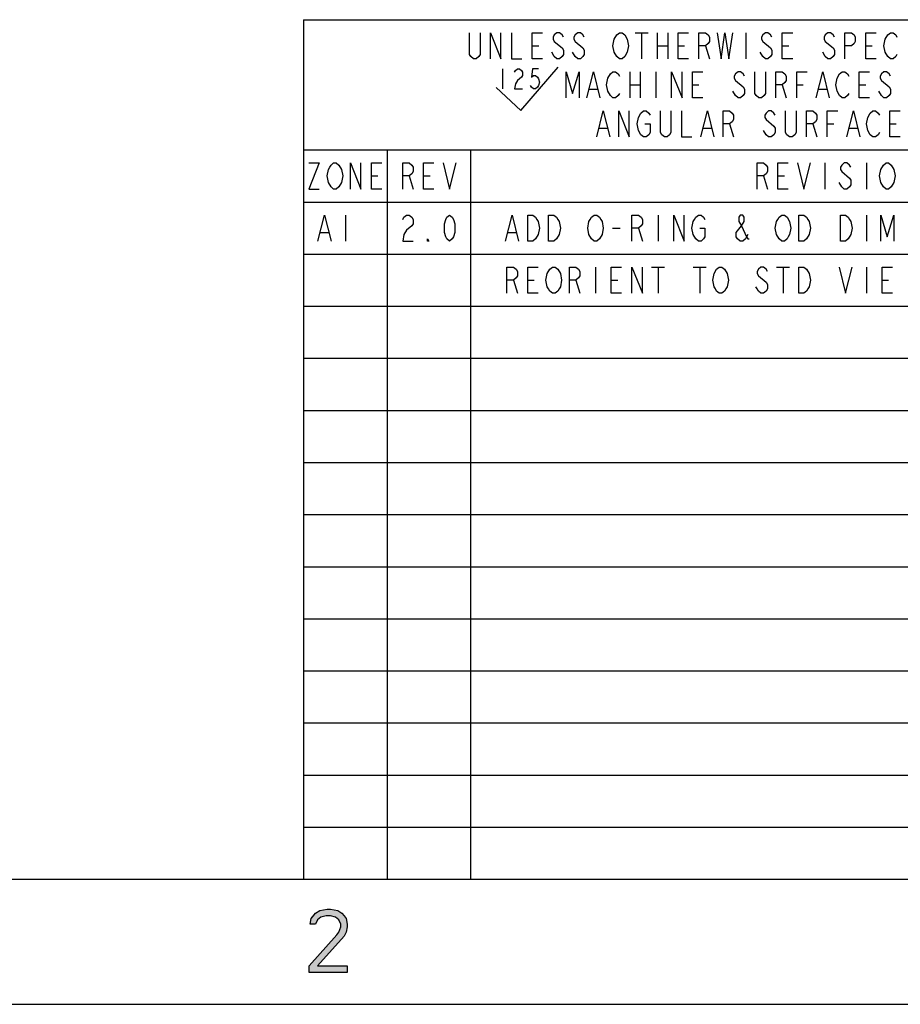
# Model space of a CAD drawing. Units: inches. Extents: x 0 to 22, y 0 to 17.
# Drawn here: x 12.6 to 15.2, y 0 to 3 of the extents above; entities that cross this region are included whole.
import ezdxf

# ---------------------------------------------------------------- set-up
doc = ezdxf.new("R2010")
doc.units = ezdxf.units.IN
doc.header["$LTSCALE"] = 1.21
doc.header["$MEASUREMENT"] = 0
doc.layers.get('0').update_dxf_attribs({"linetype": 'CONTINUOUS'})

msp = doc.modelspace()

# ---------------------------------------------------------------- hatches: boundary and pattern name
at = {"linetype": 'CONTINUOUS'}
msp.add_hatch(color=2, dxfattribs=at).paths.add_polyline_path([(13.4702, 0.2609), (13.4607, 0.2529), (13.4543, 0.2407), (13.4385, 0.2407), (13.4417, 0.2569), (13.448, 0.265), (13.4543, 0.2731), (13.467, 0.2812), (13.4892, 0.2852), (13.4987, 0.2852), (13.5208, 0.2812), (13.5335, 0.2731), (13.5398, 0.265), (13.5462, 0.2569), (13.5493, 0.2407), (13.5493, 0.2326), (13.5462, 0.2165), (13.5398, 0.2043), (13.4607, 0.1154), (13.5493, 0.1154), (13.5493, 0.0952), (13.4353, 0.0952), (13.4353, 0.1154), (13.5177, 0.2084), (13.524, 0.2165), (13.5303, 0.2326), (13.5303, 0.2407), (13.524, 0.2529), (13.5145, 0.2609), (13.4987, 0.265), (13.486, 0.265)])

# ---------------------------------------------------------------- linework, layer by layer
at = {"color": 2, "linetype": 'CONTINUOUS'}
for p, q in [((13.4187, 2.9531), (21.1562, 2.9531)), ((13.4187, 2.9531), (13.4187, 0.375)), ((13.9164, 2.849), (13.9164, 2.9141)), ((13.9477, 2.9141), (13.9477, 2.849)), ((13.9789, 2.9141), (14.0102, 2.8359)), ((13.9789, 2.8359), (13.9789, 2.9141)), ((14.0102, 2.8359), (14.0102, 2.9141)), ((14.0414, 2.9141), (14.0414, 2.8359)), ((14.1039, 2.9141), (14.1352, 2.9141)), ((14.1039, 2.8359), (14.1039, 2.9141)), ((14.1703, 2.9076), (14.1664, 2.901)), ((14.1664, 2.901), (14.1664, 2.8945)), ((14.1664, 2.8945), (14.1703, 2.888)), ((14.1781, 2.9141), (14.1703, 2.9076)), ((14.1859, 2.9141), (14.1781, 2.9141)), ((14.1937, 2.9076), (14.1859, 2.9141)), ((14.1977, 2.901), (14.1937, 2.9076)), ((14.2328, 2.9076), (14.2289, 2.901)), ((14.2289, 2.901), (14.2289, 2.8945)), ((14.2289, 2.8945), (14.2328, 2.888)), ((14.2406, 2.9141), (14.2328, 2.9076)), ((14.2484, 2.9141), (14.2406, 2.9141)), ((14.2562, 2.9076), (14.2484, 2.9141)), ((14.2602, 2.901), (14.2562, 2.9076)), ((14.3461, 2.875), (14.35, 2.8945)), ((14.35, 2.8945), (14.3578, 2.9076)), ((14.3578, 2.9076), (14.3656, 2.9141)), ((14.3656, 2.9141), (14.3734, 2.9141)), ((14.3734, 2.9141), (14.3813, 2.9076)), ((14.3813, 2.9076), (14.3891, 2.8945)), ((14.3891, 2.8945), (14.393, 2.875)), ((14.4125, 2.9141), (14.4516, 2.9141)), ((14.432, 2.9141), (14.432, 2.8359)), ((14.4789, 2.9141), (14.4789, 2.8359)), ((14.5102, 2.9141), (14.5102, 2.8359)), ((14.5414, 2.9141), (14.5727, 2.9141)), ((14.5414, 2.8359), (14.5414, 2.9141)), ((14.6039, 2.9141), (14.6234, 2.9141)), ((14.6039, 2.8359), (14.6039, 2.9141)), ((14.6234, 2.9141), (14.6313, 2.9076)), ((14.6313, 2.9076), (14.6352, 2.901)), ((14.6352, 2.901), (14.6352, 2.888)), ((14.6586, 2.9141), (14.6703, 2.8359)), ((14.6703, 2.8359), (14.682, 2.9141)), ((14.682, 2.9141), (14.6937, 2.8359)), ((14.6937, 2.8359), (14.7055, 2.9141)), ((14.7445, 2.9141), (14.7445, 2.8359)), ((14.7953, 2.9076), (14.7914, 2.901)), ((14.7914, 2.901), (14.7914, 2.8945)), ((14.7914, 2.8945), (14.7953, 2.888)), ((14.8031, 2.9141), (14.7953, 2.9076)), ((14.8109, 2.9141), (14.8031, 2.9141)), ((14.8187, 2.9076), (14.8109, 2.9141)), ((14.8227, 2.901), (14.8187, 2.9076)), ((14.8539, 2.9141), (14.8852, 2.9141)), ((14.8539, 2.8359), (14.8539, 2.9141)), ((14.9828, 2.9076), (14.9789, 2.901)), ((14.9789, 2.901), (14.9789, 2.8945)), ((14.9789, 2.8945), (14.9828, 2.888)), ((14.9906, 2.9141), (14.9828, 2.9076)), ((14.9984, 2.9141), (14.9906, 2.9141)), ((15.0062, 2.9076), (14.9984, 2.9141)), ((15.0102, 2.901), (15.0062, 2.9076)), ((15.0414, 2.9141), (15.0609, 2.9141)), ((15.0414, 2.8359), (15.0414, 2.9141)), ((15.0609, 2.9141), (15.0688, 2.9076)), ((15.0688, 2.9076), (15.0727, 2.901)), ((15.0727, 2.901), (15.0727, 2.888)), ((15.1039, 2.9141), (15.1352, 2.9141)), ((15.1039, 2.8359), (15.1039, 2.9141)), ((15.1586, 2.875), (15.1625, 2.8945)), ((15.1625, 2.8945), (15.1703, 2.9076)), ((15.1703, 2.9076), (15.1781, 2.9141)), ((15.1781, 2.9141), (15.1859, 2.9141)), ((15.1859, 2.9141), (15.1938, 2.9076)), ((15.1938, 2.9076), (15.1977, 2.901)), ((14.1039, 2.875), (14.1234, 2.875)), ((14.1703, 2.888), (14.1937, 2.8685)), ((14.1937, 2.8685), (14.1977, 2.862)), ((14.2328, 2.888), (14.2562, 2.8685)), ((14.2562, 2.8685), (14.2602, 2.862)), ((14.35, 2.8555), (14.3461, 2.875)), ((14.393, 2.875), (14.3891, 2.8555)), ((14.4789, 2.875), (14.5102, 2.875)), ((14.5414, 2.875), (14.5609, 2.875)), ((14.6234, 2.875), (14.6039, 2.875)), ((14.6313, 2.8815), (14.6234, 2.875)), ((14.6234, 2.875), (14.6352, 2.8359)), ((14.6352, 2.888), (14.6313, 2.8815)), ((14.7953, 2.888), (14.8187, 2.8685)), ((14.8187, 2.8685), (14.8227, 2.862)), ((14.8539, 2.875), (14.8734, 2.875)), ((14.9828, 2.888), (15.0062, 2.8685)), ((15.0062, 2.8685), (15.0102, 2.862)), ((15.0609, 2.875), (15.0414, 2.875)), ((15.0688, 2.8815), (15.0609, 2.875)), ((15.0727, 2.888), (15.0688, 2.8815)), ((15.1039, 2.875), (15.1234, 2.875)), ((15.1625, 2.8555), (15.1586, 2.875)), ((13.9203, 2.8424), (13.9164, 2.849)), ((13.9281, 2.8359), (13.9203, 2.8424)), ((13.9359, 2.8359), (13.9281, 2.8359)), ((13.9438, 2.8424), (13.9359, 2.8359)), ((13.9477, 2.849), (13.9438, 2.8424)), ((14.0414, 2.8359), (14.0727, 2.8359)), ((14.1352, 2.8359), (14.1039, 2.8359)), ((14.1703, 2.8424), (14.1625, 2.8555)), ((14.1781, 2.8359), (14.1703, 2.8424)), ((14.1859, 2.8359), (14.1781, 2.8359)), ((14.1937, 2.8424), (14.1859, 2.8359)), ((14.1977, 2.849), (14.1937, 2.8424)), ((14.1977, 2.862), (14.1977, 2.849)), ((14.2328, 2.8424), (14.225, 2.8555)), ((14.2406, 2.8359), (14.2328, 2.8424)), ((14.2484, 2.8359), (14.2406, 2.8359)), ((14.2562, 2.8424), (14.2484, 2.8359)), ((14.2602, 2.849), (14.2562, 2.8424)), ((14.2602, 2.862), (14.2602, 2.849)), ((14.3578, 2.8424), (14.35, 2.8555)), ((14.3656, 2.8359), (14.3578, 2.8424)), ((14.3734, 2.8359), (14.3656, 2.8359)), ((14.3813, 2.8424), (14.3734, 2.8359)), ((14.3891, 2.8555), (14.3813, 2.8424)), ((14.5727, 2.8359), (14.5414, 2.8359)), ((14.7953, 2.8424), (14.7875, 2.8555)), ((14.8031, 2.8359), (14.7953, 2.8424)), ((14.8109, 2.8359), (14.8031, 2.8359)), ((14.8187, 2.8424), (14.8109, 2.8359)), ((14.8227, 2.849), (14.8187, 2.8424)), ((14.8227, 2.862), (14.8227, 2.849)), ((14.8852, 2.8359), (14.8539, 2.8359)), ((14.9828, 2.8424), (14.975, 2.8555)), ((14.9906, 2.8359), (14.9828, 2.8424)), ((14.9984, 2.8359), (14.9906, 2.8359)), ((15.0062, 2.8424), (14.9984, 2.8359)), ((15.0102, 2.849), (15.0062, 2.8424)), ((15.0102, 2.862), (15.0102, 2.849)), ((15.1352, 2.8359), (15.1039, 2.8359)), ((15.1703, 2.8424), (15.1625, 2.8555)), ((15.1781, 2.8359), (15.1703, 2.8424)), ((15.1859, 2.8359), (15.1781, 2.8359)), ((15.1938, 2.8424), (15.1859, 2.8359)), ((15.1977, 2.849), (15.1938, 2.8424)), ((14.0151, 2.806), (14.0151, 2.746)), ((14.0541, 2.801), (14.0601, 2.806)), ((14.0601, 2.806), (14.0661, 2.806)), ((14.0661, 2.806), (14.0721, 2.801)), ((14.0696, 2.6808), (14.1821, 2.8106)), ((14.1051, 2.806), (14.1021, 2.781)), ((14.1231, 2.806), (14.1051, 2.806)), ((14.0511, 2.796), (14.0541, 2.801)), ((14.0721, 2.781), (14.0601, 2.771)), ((14.0721, 2.801), (14.0751, 2.796)), ((14.0751, 2.786), (14.0721, 2.781)), ((14.0751, 2.796), (14.0751, 2.786)), ((14.1021, 2.781), (14.1081, 2.786)), ((14.1081, 2.786), (14.1141, 2.786)), ((14.1141, 2.786), (14.1201, 2.781)), ((14.1201, 2.781), (14.1231, 2.776)), ((14.1231, 2.776), (14.1261, 2.766)), ((14.2055, 2.7969), (14.225, 2.7318)), ((14.2055, 2.7187), (14.2055, 2.7969)), ((14.225, 2.7318), (14.2445, 2.7969)), ((14.2445, 2.7969), (14.2445, 2.7187)), ((14.268, 2.7187), (14.2875, 2.7969)), ((14.2875, 2.7969), (14.307, 2.7187)), ((14.3266, 2.7578), (14.3305, 2.7773)), ((14.3305, 2.7773), (14.3383, 2.7904)), ((14.3383, 2.7904), (14.3461, 2.7969)), ((14.3461, 2.7969), (14.3539, 2.7969)), ((14.3539, 2.7969), (14.3617, 2.7904)), ((14.3617, 2.7904), (14.3656, 2.7839)), ((14.3969, 2.7969), (14.3969, 2.7187)), ((14.4281, 2.7969), (14.4281, 2.7187)), ((14.475, 2.7969), (14.475, 2.7187)), ((14.5219, 2.7969), (14.5531, 2.7187)), ((14.5219, 2.7187), (14.5219, 2.7969)), ((14.5531, 2.7187), (14.5531, 2.7969)), ((14.5844, 2.7969), (14.6156, 2.7969)), ((14.5844, 2.7187), (14.5844, 2.7969)), ((14.7133, 2.7904), (14.7094, 2.7839)), ((14.7094, 2.7839), (14.7094, 2.7773)), ((14.7094, 2.7773), (14.7133, 2.7708)), ((14.7211, 2.7969), (14.7133, 2.7904)), ((14.7289, 2.7969), (14.7211, 2.7969)), ((14.7367, 2.7904), (14.7289, 2.7969)), ((14.7406, 2.7839), (14.7367, 2.7904)), ((14.7719, 2.7318), (14.7719, 2.7969)), ((14.8031, 2.7969), (14.8031, 2.7318)), ((14.8344, 2.7969), (14.8539, 2.7969)), ((14.8344, 2.7187), (14.8344, 2.7969)), ((14.8539, 2.7969), (14.8617, 2.7904)), ((14.8617, 2.7904), (14.8656, 2.7839)), ((14.8656, 2.7839), (14.8656, 2.7708)), ((14.8969, 2.7969), (14.9281, 2.7969)), ((14.8969, 2.7187), (14.8969, 2.7969)), ((14.9555, 2.7187), (14.975, 2.7969)), ((14.975, 2.7969), (14.9945, 2.7187)), ((15.0141, 2.7578), (15.018, 2.7773)), ((15.018, 2.7773), (15.0258, 2.7904)), ((15.0258, 2.7904), (15.0336, 2.7969)), ((15.0336, 2.7969), (15.0414, 2.7969)), ((15.0414, 2.7969), (15.0492, 2.7904)), ((15.0492, 2.7904), (15.0531, 2.7839)), ((15.0844, 2.7969), (15.1156, 2.7969)), ((15.0844, 2.7187), (15.0844, 2.7969)), ((15.1508, 2.7904), (15.1469, 2.7839)), ((15.1469, 2.7839), (15.1469, 2.7773)), ((15.1469, 2.7773), (15.1508, 2.7708)), ((15.1586, 2.7969), (15.1508, 2.7904)), ((15.1664, 2.7969), (15.1586, 2.7969)), ((15.1742, 2.7904), (15.1664, 2.7969)), ((15.1781, 2.7839), (15.1742, 2.7904)), ((13.9961, 2.7501), (14.0696, 2.6808)), ((14.0541, 2.761), (14.0511, 2.746)), ((14.0601, 2.771), (14.0541, 2.761)), ((14.1021, 2.751), (14.0991, 2.756)), ((14.1081, 2.746), (14.1021, 2.751)), ((14.1201, 2.751), (14.1141, 2.746)), ((14.1231, 2.756), (14.1201, 2.751)), ((14.1261, 2.766), (14.1231, 2.756)), ((14.3305, 2.7383), (14.3266, 2.7578)), ((14.3969, 2.7578), (14.4281, 2.7578)), ((14.5844, 2.7578), (14.6039, 2.7578)), ((14.7133, 2.7708), (14.7367, 2.7513)), ((14.7367, 2.7513), (14.7406, 2.7448)), ((14.8539, 2.7578), (14.8344, 2.7578)), ((14.8617, 2.7643), (14.8539, 2.7578)), ((14.8539, 2.7578), (14.8656, 2.7187)), ((14.8656, 2.7708), (14.8617, 2.7643)), ((14.8969, 2.7578), (14.9164, 2.7578)), ((15.018, 2.7383), (15.0141, 2.7578)), ((15.0844, 2.7578), (15.1039, 2.7578)), ((15.1508, 2.7708), (15.1742, 2.7513)), ((15.1742, 2.7513), (15.1781, 2.7448)), ((14.0511, 2.746), (14.0751, 2.746)), ((14.1141, 2.746), (14.1081, 2.746)), ((14.2758, 2.7448), (14.2992, 2.7448)), ((14.3383, 2.7253), (14.3305, 2.7383)), ((14.3461, 2.7187), (14.3383, 2.7253)), ((14.3539, 2.7187), (14.3461, 2.7187)), ((14.3617, 2.7253), (14.3539, 2.7187)), ((14.3656, 2.7318), (14.3617, 2.7253)), ((14.6156, 2.7187), (14.5844, 2.7187)), ((14.7133, 2.7253), (14.7055, 2.7383)), ((14.7211, 2.7187), (14.7133, 2.7253)), ((14.7289, 2.7187), (14.7211, 2.7187)), ((14.7367, 2.7253), (14.7289, 2.7187)), ((14.7406, 2.7318), (14.7367, 2.7253)), ((14.7406, 2.7448), (14.7406, 2.7318)), ((14.7758, 2.7253), (14.7719, 2.7318)), ((14.7836, 2.7187), (14.7758, 2.7253)), ((14.7914, 2.7187), (14.7836, 2.7187)), ((14.7992, 2.7253), (14.7914, 2.7187)), ((14.8031, 2.7318), (14.7992, 2.7253)), ((14.9633, 2.7448), (14.9867, 2.7448)), ((15.0258, 2.7253), (15.018, 2.7383)), ((15.0336, 2.7187), (15.0258, 2.7253)), ((15.0414, 2.7187), (15.0336, 2.7187)), ((15.0492, 2.7253), (15.0414, 2.7187)), ((15.0531, 2.7318), (15.0492, 2.7253)), ((15.1156, 2.7187), (15.0844, 2.7187)), ((15.1508, 2.7253), (15.143, 2.7383)), ((15.1586, 2.7187), (15.1508, 2.7253)), ((15.1664, 2.7187), (15.1586, 2.7187)), ((15.1742, 2.7253), (15.1664, 2.7187)), ((15.1781, 2.7318), (15.1742, 2.7253)), ((15.1781, 2.7448), (15.1781, 2.7318)), ((14.2973, 2.6016), (14.3168, 2.6797)), ((14.3168, 2.6797), (14.3363, 2.6016)), ((14.3637, 2.6797), (14.3949, 2.6016)), ((14.3637, 2.6016), (14.3637, 2.6797)), ((14.3949, 2.6016), (14.3949, 2.6797)), ((14.4184, 2.6406), (14.4223, 2.6602)), ((14.4223, 2.6602), (14.4301, 2.6732)), ((14.4301, 2.6732), (14.4379, 2.6797)), ((14.4379, 2.6797), (14.4457, 2.6797)), ((14.4457, 2.6797), (14.4535, 2.6732)), ((14.4535, 2.6732), (14.4574, 2.6667)), ((14.4887, 2.6146), (14.4887, 2.6797)), ((14.5199, 2.6797), (14.5199, 2.6146)), ((14.5512, 2.6797), (14.5512, 2.6016)), ((14.6098, 2.6016), (14.6293, 2.6797)), ((14.6293, 2.6797), (14.6488, 2.6016)), ((14.6762, 2.6797), (14.6957, 2.6797)), ((14.6762, 2.6016), (14.6762, 2.6797)), ((14.6957, 2.6797), (14.7035, 2.6732)), ((14.7035, 2.6732), (14.7074, 2.6667)), ((14.7074, 2.6667), (14.7074, 2.6536)), ((14.8051, 2.6732), (14.8012, 2.6667)), ((14.8012, 2.6667), (14.8012, 2.6602)), ((14.8012, 2.6602), (14.8051, 2.6536)), ((14.8129, 2.6797), (14.8051, 2.6732)), ((14.8207, 2.6797), (14.8129, 2.6797)), ((14.8285, 2.6732), (14.8207, 2.6797)), ((14.8324, 2.6667), (14.8285, 2.6732)), ((14.8637, 2.6146), (14.8637, 2.6797)), ((14.8949, 2.6797), (14.8949, 2.6146)), ((14.9262, 2.6797), (14.9457, 2.6797)), ((14.9262, 2.6016), (14.9262, 2.6797)), ((14.9457, 2.6797), (14.9535, 2.6732)), ((14.9535, 2.6732), (14.9574, 2.6667)), ((14.9574, 2.6667), (14.9574, 2.6536)), ((14.9887, 2.6797), (15.0199, 2.6797)), ((14.9887, 2.6016), (14.9887, 2.6797)), ((15.0473, 2.6016), (15.0668, 2.6797)), ((15.0668, 2.6797), (15.0863, 2.6016)), ((15.1059, 2.6406), (15.1098, 2.6602)), ((15.1098, 2.6602), (15.1176, 2.6732)), ((15.1176, 2.6732), (15.1254, 2.6797)), ((15.1254, 2.6797), (15.1332, 2.6797)), ((15.1332, 2.6797), (15.141, 2.6732)), ((15.141, 2.6732), (15.1449, 2.6667)), ((15.1762, 2.6797), (15.2074, 2.6797)), ((15.1762, 2.6016), (15.1762, 2.6797)), ((14.4223, 2.6211), (14.4184, 2.6406)), ((14.4418, 2.6406), (14.4574, 2.6406)), ((14.4574, 2.6406), (14.4574, 2.6146)), ((14.6957, 2.6406), (14.6762, 2.6406)), ((14.7035, 2.6471), (14.6957, 2.6406)), ((14.6957, 2.6406), (14.7074, 2.6016)), ((14.7074, 2.6536), (14.7035, 2.6471)), ((14.8051, 2.6536), (14.8285, 2.6341)), ((14.8285, 2.6341), (14.8324, 2.6276)), ((14.9457, 2.6406), (14.9262, 2.6406)), ((14.9535, 2.6471), (14.9457, 2.6406)), ((14.9457, 2.6406), (14.9574, 2.6016)), ((14.9574, 2.6536), (14.9535, 2.6471)), ((14.9887, 2.6406), (15.0082, 2.6406)), ((15.1098, 2.6211), (15.1059, 2.6406)), ((15.1762, 2.6406), (15.1957, 2.6406)), ((14.3051, 2.6276), (14.3285, 2.6276)), ((14.4301, 2.6081), (14.4223, 2.6211)), ((14.4379, 2.6016), (14.4301, 2.6081)), ((14.4457, 2.6016), (14.4379, 2.6016)), ((14.4535, 2.6081), (14.4457, 2.6016)), ((14.4574, 2.6146), (14.4535, 2.6081)), ((14.4926, 2.6081), (14.4887, 2.6146)), ((14.5004, 2.6016), (14.4926, 2.6081)), ((14.5082, 2.6016), (14.5004, 2.6016)), ((14.516, 2.6081), (14.5082, 2.6016)), ((14.5199, 2.6146), (14.516, 2.6081)), ((14.5512, 2.6016), (14.5824, 2.6016)), ((14.6176, 2.6276), (14.641, 2.6276)), ((14.8051, 2.6081), (14.7973, 2.6211)), ((14.8129, 2.6016), (14.8051, 2.6081)), ((14.8207, 2.6016), (14.8129, 2.6016)), ((14.8285, 2.6081), (14.8207, 2.6016)), ((14.8324, 2.6146), (14.8285, 2.6081)), ((14.8324, 2.6276), (14.8324, 2.6146)), ((14.8676, 2.6081), (14.8637, 2.6146)), ((14.8754, 2.6016), (14.8676, 2.6081)), ((14.8832, 2.6016), (14.8754, 2.6016)), ((14.891, 2.6081), (14.8832, 2.6016)), ((14.8949, 2.6146), (14.891, 2.6081)), ((15.0551, 2.6276), (15.0785, 2.6276)), ((15.1176, 2.6081), (15.1098, 2.6211)), ((15.1254, 2.6016), (15.1176, 2.6081)), ((15.1332, 2.6016), (15.1254, 2.6016)), ((15.141, 2.6081), (15.1332, 2.6016)), ((15.1449, 2.6146), (15.141, 2.6081)), ((15.2074, 2.6016), (15.1762, 2.6016)), ((13.4187, 2.5625), (21.1562, 2.5625)), ((13.6687, 2.5625), (13.6687, 0.375)), ((13.9187, 2.5625), (13.9187, 0.375)), ((13.4344, 2.5234), (13.4656, 2.5234)), ((13.4656, 2.5234), (13.4344, 2.4453)), ((13.493, 2.5039), (13.4969, 2.5104)), ((13.4969, 2.5104), (13.5008, 2.5169)), ((13.5008, 2.5169), (13.5086, 2.5234)), ((13.5086, 2.5234), (13.5164, 2.5234)), ((13.5164, 2.5234), (13.5242, 2.5169)), ((13.5242, 2.5169), (13.532, 2.5039)), ((13.5594, 2.5234), (13.5906, 2.4453)), ((13.5594, 2.4453), (13.5594, 2.5234)), ((13.5906, 2.4453), (13.5906, 2.5234)), ((13.6219, 2.5234), (13.6531, 2.5234)), ((13.6219, 2.4453), (13.6219, 2.5234)), ((13.7156, 2.5234), (13.7352, 2.5234)), ((13.7156, 2.4453), (13.7156, 2.5234)), ((13.7352, 2.5234), (13.743, 2.5169)), ((13.743, 2.5169), (13.7469, 2.5104)), ((13.7469, 2.5104), (13.7469, 2.4974)), ((13.7781, 2.5234), (13.8094, 2.5234)), ((13.7781, 2.4453), (13.7781, 2.5234)), ((13.8367, 2.5234), (13.8562, 2.4453)), ((13.8562, 2.4453), (13.8758, 2.5234)), ((14.7781, 2.5234), (14.7977, 2.5234)), ((14.7781, 2.4453), (14.7781, 2.5234)), ((14.7977, 2.5234), (14.8055, 2.5169)), ((14.8055, 2.5169), (14.8094, 2.5104)), ((14.8094, 2.5104), (14.8094, 2.4974)), ((14.8406, 2.5234), (14.8719, 2.5234)), ((14.8406, 2.4453), (14.8406, 2.5234)), ((14.8992, 2.5234), (14.9188, 2.4453)), ((14.9188, 2.4453), (14.9383, 2.5234)), ((14.9812, 2.5234), (14.9812, 2.4453)), ((15.032, 2.5169), (15.0281, 2.5104)), ((15.0281, 2.5104), (15.0281, 2.5039)), ((15.0398, 2.5234), (15.032, 2.5169)), ((15.0477, 2.5234), (15.0398, 2.5234)), ((15.0555, 2.5169), (15.0477, 2.5234)), ((15.0594, 2.5104), (15.0555, 2.5169)), ((15.1062, 2.5234), (15.1062, 2.4453)), ((15.1492, 2.5039), (15.157, 2.5169)), ((15.157, 2.5169), (15.1648, 2.5234)), ((15.1648, 2.5234), (15.1727, 2.5234)), ((15.1727, 2.5234), (15.1805, 2.5169)), ((15.1805, 2.5169), (15.1883, 2.5039)), ((13.4891, 2.4844), (13.493, 2.5039)), ((13.493, 2.4648), (13.4891, 2.4844)), ((13.532, 2.5039), (13.5359, 2.4844)), ((13.5359, 2.4844), (13.532, 2.4648)), ((13.6219, 2.4844), (13.6414, 2.4844)), ((13.7352, 2.4844), (13.7156, 2.4844)), ((13.743, 2.4909), (13.7352, 2.4844)), ((13.7352, 2.4844), (13.7469, 2.4453)), ((13.7469, 2.4974), (13.743, 2.4909)), ((13.7781, 2.4844), (13.7977, 2.4844)), ((14.7977, 2.4844), (14.7781, 2.4844)), ((14.8055, 2.4909), (14.7977, 2.4844)), ((14.7977, 2.4844), (14.8094, 2.4453)), ((14.8094, 2.4974), (14.8055, 2.4909)), ((14.8406, 2.4844), (14.8602, 2.4844)), ((15.0281, 2.5039), (15.032, 2.4974)), ((15.032, 2.4974), (15.0555, 2.4779)), ((15.1453, 2.4844), (15.1492, 2.5039)), ((15.1492, 2.4648), (15.1453, 2.4844)), ((15.1883, 2.5039), (15.1922, 2.4844)), ((15.1922, 2.4844), (15.1883, 2.4648)), ((13.5008, 2.4518), (13.493, 2.4648)), ((13.5086, 2.4453), (13.5008, 2.4518)), ((13.5242, 2.4518), (13.5164, 2.4453)), ((13.532, 2.4648), (13.5242, 2.4518)), ((15.032, 2.4518), (15.0242, 2.4648)), ((15.0398, 2.4453), (15.032, 2.4518)), ((15.0555, 2.4518), (15.0477, 2.4453)), ((15.0555, 2.4779), (15.0594, 2.4714)), ((15.0594, 2.4583), (15.0555, 2.4518)), ((15.0594, 2.4714), (15.0594, 2.4583)), ((15.157, 2.4518), (15.1492, 2.4648)), ((15.1648, 2.4453), (15.157, 2.4518)), ((15.1805, 2.4518), (15.1727, 2.4453)), ((15.1883, 2.4648), (15.1805, 2.4518)), ((13.4344, 2.4453), (13.4656, 2.4453)), ((13.5164, 2.4453), (13.5086, 2.4453)), ((13.6531, 2.4453), (13.6219, 2.4453)), ((13.8094, 2.4453), (13.7781, 2.4453)), ((14.8719, 2.4453), (14.8406, 2.4453)), ((15.0477, 2.4453), (15.0398, 2.4453)), ((15.1727, 2.4453), (15.1648, 2.4453)), ((13.4187, 2.4063), (17.0437, 2.4063)), ((13.4617, 2.2891), (13.4812, 2.3672)), ((13.4812, 2.3672), (13.5008, 2.2891)), ((13.5438, 2.3672), (13.5438, 2.2891)), ((13.7195, 2.3607), (13.7273, 2.3672)), ((13.7273, 2.3672), (13.7352, 2.3672)), ((13.7352, 2.3672), (13.743, 2.3607)), ((13.8484, 2.3607), (13.8562, 2.3672)), ((13.8562, 2.3672), (13.8641, 2.3607)), ((14.0242, 2.2891), (14.0437, 2.3672)), ((14.0437, 2.3672), (14.0633, 2.2891)), ((14.0906, 2.3672), (14.1063, 2.3672)), ((14.0906, 2.2891), (14.0906, 2.3672)), ((14.1063, 2.3672), (14.1141, 2.3607)), ((14.1531, 2.3672), (14.1687, 2.3672)), ((14.1531, 2.2891), (14.1531, 2.3672)), ((14.1687, 2.3672), (14.1766, 2.3607)), ((14.282, 2.3607), (14.2898, 2.3672)), ((14.2898, 2.3672), (14.2977, 2.3672)), ((14.2977, 2.3672), (14.3055, 2.3607)), ((14.4031, 2.3672), (14.4227, 2.3672)), ((14.4031, 2.2891), (14.4031, 2.3672)), ((14.4227, 2.3672), (14.4305, 2.3607)), ((14.4812, 2.3672), (14.4812, 2.2891)), ((14.5281, 2.3672), (14.5594, 2.2891)), ((14.5281, 2.2891), (14.5281, 2.3672)), ((14.5594, 2.2891), (14.5594, 2.3672)), ((14.5945, 2.3607), (14.6023, 2.3672)), ((14.6023, 2.3672), (14.6102, 2.3672)), ((14.6102, 2.3672), (14.618, 2.3607)), ((14.7273, 2.3672), (14.7234, 2.3607)), ((14.7352, 2.3672), (14.7273, 2.3672)), ((14.7391, 2.3607), (14.7352, 2.3672)), ((14.8445, 2.3607), (14.8523, 2.3672)), ((14.8523, 2.3672), (14.8602, 2.3672)), ((14.8602, 2.3672), (14.868, 2.3607)), ((14.9031, 2.3672), (14.9188, 2.3672)), ((14.9031, 2.2891), (14.9031, 2.3672)), ((14.9188, 2.3672), (14.9266, 2.3607)), ((15.0281, 2.3672), (15.0437, 2.3672)), ((15.0281, 2.2891), (15.0281, 2.3672)), ((15.0437, 2.3672), (15.0516, 2.3607)), ((15.1062, 2.3672), (15.1062, 2.2891)), ((15.1492, 2.3672), (15.1687, 2.3021)), ((15.1492, 2.2891), (15.1492, 2.3672)), ((15.1687, 2.3021), (15.1883, 2.3672)), ((15.1883, 2.3672), (15.1883, 2.2891)), ((13.7156, 2.3542), (13.7195, 2.3607)), ((13.743, 2.3346), (13.7273, 2.3216)), ((13.743, 2.3607), (13.7469, 2.3542)), ((13.7469, 2.3411), (13.743, 2.3346)), ((13.7469, 2.3542), (13.7469, 2.3411)), ((13.8406, 2.3411), (13.8445, 2.3542)), ((13.8406, 2.3151), (13.8406, 2.3411)), ((13.8445, 2.3542), (13.8484, 2.3607)), ((13.8641, 2.3607), (13.868, 2.3542)), ((13.868, 2.3542), (13.8719, 2.3411)), ((13.8719, 2.3411), (13.8719, 2.3151)), ((14.1141, 2.3607), (14.118, 2.3542)), ((14.118, 2.3542), (14.1219, 2.3477)), ((14.1219, 2.3477), (14.1258, 2.3281)), ((14.1766, 2.3607), (14.1805, 2.3542)), ((14.1805, 2.3542), (14.1844, 2.3477)), ((14.1844, 2.3477), (14.1883, 2.3281)), ((14.2703, 2.3281), (14.2742, 2.3477)), ((14.2742, 2.3477), (14.2781, 2.3542)), ((14.2781, 2.3542), (14.282, 2.3607)), ((14.3055, 2.3607), (14.3094, 2.3542)), ((14.3094, 2.3542), (14.3133, 2.3477)), ((14.3133, 2.3477), (14.3172, 2.3281)), ((14.4305, 2.3346), (14.4227, 2.3281)), ((14.4305, 2.3607), (14.4344, 2.3542)), ((14.4344, 2.3411), (14.4305, 2.3346)), ((14.4344, 2.3542), (14.4344, 2.3411)), ((14.5828, 2.3281), (14.5867, 2.3477)), ((14.5867, 2.3477), (14.5906, 2.3542)), ((14.5906, 2.3542), (14.5945, 2.3607)), ((14.618, 2.3607), (14.6219, 2.3542)), ((14.7156, 2.3151), (14.7312, 2.3346)), ((14.7234, 2.3607), (14.7234, 2.3477)), ((14.7234, 2.3477), (14.7312, 2.3346)), ((14.7312, 2.3346), (14.7391, 2.3477)), ((14.7312, 2.3346), (14.7469, 2.3021)), ((14.7391, 2.3477), (14.7391, 2.3607)), ((14.8328, 2.3281), (14.8367, 2.3477)), ((14.8367, 2.3477), (14.8406, 2.3542)), ((14.8406, 2.3542), (14.8445, 2.3607)), ((14.868, 2.3607), (14.8758, 2.3477)), ((14.8758, 2.3477), (14.8797, 2.3281)), ((14.9266, 2.3607), (14.9305, 2.3542)), ((14.9305, 2.3542), (14.9344, 2.3477)), ((14.9344, 2.3477), (14.9383, 2.3281)), ((15.0516, 2.3607), (15.0555, 2.3542)), ((15.0555, 2.3542), (15.0594, 2.3477)), ((15.0594, 2.3477), (15.0633, 2.3281)), ((13.4695, 2.3151), (13.493, 2.3151)), ((13.7195, 2.3086), (13.7156, 2.2891)), ((13.7273, 2.3216), (13.7195, 2.3086)), ((13.8445, 2.3021), (13.8406, 2.3151)), ((13.8719, 2.3151), (13.868, 2.3021)), ((14.032, 2.3151), (14.0555, 2.3151)), ((14.1219, 2.3086), (14.1141, 2.2956)), ((14.1258, 2.3281), (14.1219, 2.3086)), ((14.1844, 2.3086), (14.1766, 2.2956)), ((14.1883, 2.3281), (14.1844, 2.3086)), ((14.2742, 2.3086), (14.2703, 2.3281)), ((14.282, 2.2956), (14.2742, 2.3086)), ((14.3133, 2.3086), (14.3055, 2.2956)), ((14.3172, 2.3281), (14.3133, 2.3086)), ((14.3445, 2.3281), (14.368, 2.3281)), ((14.4227, 2.3281), (14.4031, 2.3281)), ((14.4227, 2.3281), (14.4344, 2.2891)), ((14.5867, 2.3086), (14.5828, 2.3281)), ((14.5945, 2.2956), (14.5867, 2.3086)), ((14.6062, 2.3281), (14.6219, 2.3281)), ((14.6219, 2.3281), (14.6219, 2.3021)), ((14.7156, 2.3021), (14.7156, 2.3151)), ((14.7508, 2.3086), (14.7469, 2.3021)), ((14.8367, 2.3086), (14.8328, 2.3281)), ((14.8445, 2.2956), (14.8367, 2.3086)), ((14.8758, 2.3086), (14.8719, 2.3021)), ((14.8797, 2.3281), (14.8758, 2.3086)), ((14.9344, 2.3086), (14.9266, 2.2956)), ((14.9383, 2.3281), (14.9344, 2.3086)), ((15.0594, 2.3086), (15.0516, 2.2956)), ((15.0633, 2.3281), (15.0594, 2.3086)), ((13.7156, 2.2891), (13.7469, 2.2891)), ((13.7898, 2.2956), (13.7937, 2.2891)), ((13.7898, 2.2891), (13.7898, 2.2956)), ((13.7937, 2.2891), (13.7898, 2.2891)), ((13.8484, 2.2956), (13.8445, 2.3021)), ((13.8562, 2.2891), (13.8484, 2.2956)), ((13.8641, 2.2956), (13.8562, 2.2891)), ((13.868, 2.3021), (13.8641, 2.2956)), ((14.1063, 2.2891), (14.0906, 2.2891)), ((14.1141, 2.2956), (14.1063, 2.2891)), ((14.1687, 2.2891), (14.1531, 2.2891)), ((14.1766, 2.2956), (14.1687, 2.2891)), ((14.2898, 2.2891), (14.282, 2.2956)), ((14.2977, 2.2891), (14.2898, 2.2891)), ((14.3055, 2.2956), (14.2977, 2.2891)), ((14.6023, 2.2891), (14.5945, 2.2956)), ((14.6102, 2.2891), (14.6023, 2.2891)), ((14.618, 2.2956), (14.6102, 2.2891)), ((14.6219, 2.3021), (14.618, 2.2956)), ((14.7195, 2.2956), (14.7156, 2.3021)), ((14.7273, 2.2891), (14.7195, 2.2956)), ((14.7352, 2.2891), (14.7273, 2.2891)), ((14.743, 2.2956), (14.7352, 2.2891)), ((14.7469, 2.3021), (14.743, 2.2956)), ((14.7469, 2.3021), (14.7508, 2.2956)), ((14.7508, 2.2956), (14.7547, 2.2956)), ((14.8523, 2.2891), (14.8445, 2.2956)), ((14.8602, 2.2891), (14.8523, 2.2891)), ((14.868, 2.2956), (14.8602, 2.2891)), ((14.8719, 2.3021), (14.868, 2.2956)), ((14.9188, 2.2891), (14.9031, 2.2891)), ((14.9266, 2.2956), (14.9188, 2.2891)), ((15.0437, 2.2891), (15.0281, 2.2891)), ((15.0516, 2.2956), (15.0437, 2.2891)), ((13.4187, 2.25), (17.0437, 2.25)), ((14.0281, 2.2109), (14.0477, 2.2109)), ((14.0281, 2.1328), (14.0281, 2.2109)), ((14.0477, 2.2109), (14.0555, 2.2044)), ((14.0555, 2.2044), (14.0594, 2.1979)), ((14.0594, 2.1979), (14.0594, 2.1849)), ((14.0906, 2.2109), (14.1219, 2.2109)), ((14.0906, 2.1328), (14.0906, 2.2109)), ((14.1453, 2.1719), (14.1492, 2.1914)), ((14.1492, 2.1914), (14.157, 2.2044)), ((14.157, 2.2044), (14.1648, 2.2109)), ((14.1648, 2.2109), (14.1727, 2.2109)), ((14.1727, 2.2109), (14.1805, 2.2044)), ((14.1805, 2.2044), (14.1883, 2.1914)), ((14.1883, 2.1914), (14.1922, 2.1719)), ((14.2156, 2.2109), (14.2352, 2.2109)), ((14.2156, 2.1328), (14.2156, 2.2109)), ((14.2352, 2.2109), (14.243, 2.2044)), ((14.243, 2.2044), (14.2469, 2.1979)), ((14.2469, 2.1979), (14.2469, 2.1849)), ((14.2937, 2.2109), (14.2937, 2.1328)), ((14.3406, 2.2109), (14.3719, 2.2109)), ((14.3406, 2.1328), (14.3406, 2.2109)), ((14.4031, 2.2109), (14.4344, 2.1328)), ((14.4031, 2.1328), (14.4031, 2.2109)), ((14.4344, 2.1328), (14.4344, 2.2109)), ((14.4617, 2.2109), (14.5008, 2.2109)), ((14.4812, 2.2109), (14.4812, 2.1328)), ((14.5867, 2.2109), (14.6258, 2.2109)), ((14.6062, 2.2109), (14.6062, 2.1328)), ((14.6453, 2.1719), (14.6492, 2.1914)), ((14.6492, 2.1914), (14.657, 2.2044)), ((14.657, 2.2044), (14.6648, 2.2109)), ((14.6648, 2.2109), (14.6727, 2.2109)), ((14.6727, 2.2109), (14.6805, 2.2044)), ((14.6805, 2.2044), (14.6883, 2.1914)), ((14.6883, 2.1914), (14.6922, 2.1719)), ((14.782, 2.2044), (14.7781, 2.1979)), ((14.7781, 2.1979), (14.7781, 2.1914)), ((14.7781, 2.1914), (14.782, 2.1849)), ((14.7898, 2.2109), (14.782, 2.2044)), ((14.7977, 2.2109), (14.7898, 2.2109)), ((14.8055, 2.2044), (14.7977, 2.2109)), ((14.8094, 2.1979), (14.8055, 2.2044)), ((14.8367, 2.2109), (14.8758, 2.2109)), ((14.8562, 2.2109), (14.8562, 2.1328)), ((14.9031, 2.2109), (14.9188, 2.2109)), ((14.9031, 2.1328), (14.9031, 2.2109)), ((14.9188, 2.2109), (14.9266, 2.2044)), ((14.9266, 2.2044), (14.9344, 2.1914)), ((14.9344, 2.1914), (14.9383, 2.1719)), ((15.0242, 2.2109), (15.0437, 2.1328)), ((15.0437, 2.1328), (15.0633, 2.2109)), ((15.1062, 2.2109), (15.1062, 2.1328)), ((15.1531, 2.2109), (15.1844, 2.2109)), ((15.1531, 2.1328), (15.1531, 2.2109)), ((14.0477, 2.1719), (14.0281, 2.1719)), ((14.0555, 2.1784), (14.0477, 2.1719)), ((14.0477, 2.1719), (14.0594, 2.1328)), ((14.0594, 2.1849), (14.0555, 2.1784)), ((14.0906, 2.1719), (14.1102, 2.1719)), ((14.1492, 2.1523), (14.1453, 2.1719)), ((14.1922, 2.1719), (14.1883, 2.1523)), ((14.2352, 2.1719), (14.2156, 2.1719)), ((14.243, 2.1784), (14.2352, 2.1719)), ((14.2352, 2.1719), (14.2469, 2.1328)), ((14.2469, 2.1849), (14.243, 2.1784)), ((14.3406, 2.1719), (14.3602, 2.1719)), ((14.6492, 2.1523), (14.6453, 2.1719)), ((14.6922, 2.1719), (14.6883, 2.1523)), ((14.782, 2.1849), (14.8055, 2.1654)), ((14.8055, 2.1654), (14.8094, 2.1589)), ((14.8094, 2.1589), (14.8094, 2.1458)), ((14.9383, 2.1719), (14.9344, 2.1523)), ((15.1531, 2.1719), (15.1727, 2.1719)), ((14.1219, 2.1328), (14.0906, 2.1328)), ((14.1531, 2.1458), (14.1492, 2.1523)), ((14.157, 2.1393), (14.1531, 2.1458)), ((14.1648, 2.1328), (14.157, 2.1393)), ((14.1727, 2.1328), (14.1648, 2.1328)), ((14.1805, 2.1393), (14.1727, 2.1328)), ((14.1844, 2.1458), (14.1805, 2.1393)), ((14.1883, 2.1523), (14.1844, 2.1458)), ((14.3719, 2.1328), (14.3406, 2.1328)), ((14.6531, 2.1458), (14.6492, 2.1523)), ((14.657, 2.1393), (14.6531, 2.1458)), ((14.6648, 2.1328), (14.657, 2.1393)), ((14.6727, 2.1328), (14.6648, 2.1328)), ((14.6805, 2.1393), (14.6727, 2.1328)), ((14.6844, 2.1458), (14.6805, 2.1393)), ((14.6883, 2.1523), (14.6844, 2.1458)), ((14.7781, 2.1458), (14.7742, 2.1523)), ((14.782, 2.1393), (14.7781, 2.1458)), ((14.7898, 2.1328), (14.782, 2.1393)), ((14.7977, 2.1328), (14.7898, 2.1328)), ((14.8055, 2.1393), (14.7977, 2.1328)), ((14.8094, 2.1458), (14.8055, 2.1393)), ((14.9188, 2.1328), (14.9031, 2.1328)), ((14.9266, 2.1393), (14.9188, 2.1328)), ((14.9305, 2.1458), (14.9266, 2.1393)), ((14.9344, 2.1523), (14.9305, 2.1458)), ((15.1844, 2.1328), (15.1531, 2.1328)), ((13.4187, 2.0938), (17.0437, 2.0938)), ((13.4187, 1.9375), (17.0437, 1.9375)), ((13.4187, 1.7813), (17.0437, 1.7813)), ((13.4187, 1.625), (17.0437, 1.625)), ((13.4187, 1.4688), (17.0437, 1.4688)), ((13.4187, 1.3125), (17.0437, 1.3125)), ((13.4187, 1.1563), (17.0437, 1.1563)), ((13.4187, 1), (17.0437, 1)), ((13.4187, 0.8438), (17.0437, 0.8438)), ((13.4187, 0.6875), (17.0437, 0.6875)), ((13.4187, 0.5313), (17.0437, 0.5313)), ((13.4417, 0.2569), (13.4543, 0.2731)), ((13.448, 0.265), (13.4543, 0.2731)), ((13.4543, 0.2731), (13.467, 0.2812)), ((13.4543, 0.2731), (13.467, 0.2812)), ((13.467, 0.2812), (13.4892, 0.2852)), ((13.467, 0.2812), (13.4892, 0.2852)), ((13.4892, 0.2852), (13.4987, 0.2852)), ((13.4892, 0.2852), (13.4987, 0.2852)), ((13.4987, 0.2852), (13.5208, 0.2812)), ((13.4987, 0.2852), (13.5208, 0.2812)), ((13.5208, 0.2812), (13.5335, 0.2731)), ((13.5208, 0.2812), (13.5335, 0.2731)), ((13.5335, 0.2731), (13.5398, 0.265)), ((13.5335, 0.2731), (13.5398, 0.265)), ((13.4385, 0.2407), (13.4417, 0.2569)), ((13.4385, 0.2407), (13.4417, 0.2569)), ((13.4543, 0.2407), (13.4385, 0.2407)), ((13.4543, 0.2407), (13.4385, 0.2407)), ((13.4417, 0.2569), (13.448, 0.265)), ((13.4607, 0.2529), (13.4543, 0.2407)), ((13.4607, 0.2529), (13.4543, 0.2407)), ((13.4702, 0.2609), (13.4607, 0.2529)), ((13.4702, 0.2609), (13.4607, 0.2529)), ((13.486, 0.265), (13.4702, 0.2609)), ((13.486, 0.265), (13.4702, 0.2609)), ((13.4987, 0.265), (13.486, 0.265)), ((13.4987, 0.265), (13.486, 0.265)), ((13.5145, 0.2609), (13.4987, 0.265)), ((13.5145, 0.2609), (13.4987, 0.265)), ((13.524, 0.2529), (13.5145, 0.2609)), ((13.524, 0.2529), (13.5145, 0.2609)), ((13.5303, 0.2407), (13.524, 0.2529)), ((13.5303, 0.2407), (13.524, 0.2529)), ((13.5303, 0.2326), (13.5303, 0.2407)), ((13.5303, 0.2326), (13.5303, 0.2407)), ((13.5398, 0.265), (13.5462, 0.2569)), ((13.5398, 0.265), (13.5462, 0.2569)), ((13.5462, 0.2569), (13.5493, 0.2407)), ((13.5462, 0.2569), (13.5493, 0.2407)), ((13.5493, 0.2407), (13.5493, 0.2326)), ((13.5493, 0.2407), (13.5493, 0.2326)), ((13.4353, 0.1154), (13.5177, 0.2084)), ((13.4353, 0.1154), (13.5177, 0.2084)), ((13.5177, 0.2084), (13.524, 0.2165)), ((13.5177, 0.2084), (13.524, 0.2165)), ((13.524, 0.2165), (13.5303, 0.2326)), ((13.524, 0.2165), (13.5303, 0.2326)), ((13.5462, 0.2165), (13.5398, 0.2043)), ((13.5462, 0.2165), (13.5398, 0.2043)), ((13.5493, 0.2326), (13.5462, 0.2165)), ((13.5493, 0.2326), (13.5462, 0.2165)), ((13.5398, 0.2043), (13.4607, 0.1154)), ((13.5398, 0.2043), (13.4607, 0.1154)), ((13.4353, 0.0952), (13.4353, 0.1154)), ((13.4353, 0.0952), (13.4353, 0.1154)), ((13.5493, 0.0952), (13.4353, 0.0952)), ((13.5493, 0.0952), (13.4353, 0.0952)), ((13.4607, 0.1154), (13.5493, 0.1154)), ((13.4607, 0.1154), (13.5493, 0.1154)), ((13.5493, 0.1154), (13.5493, 0.0952)), ((13.5493, 0.1154), (13.5493, 0.0952))]:
    msp.add_line(p, q, dxfattribs=at)
at = {"color": 7, "linetype": 'CONTINUOUS'}
for p, q in [((0.375, 0.375), (21.1562, 0.375)), ((0, 0), (22, 0)), ((0, 0), (21.5312, 0))]:
    msp.add_line(p, q, dxfattribs=at)

doc.saveas('drawing.dxf')
